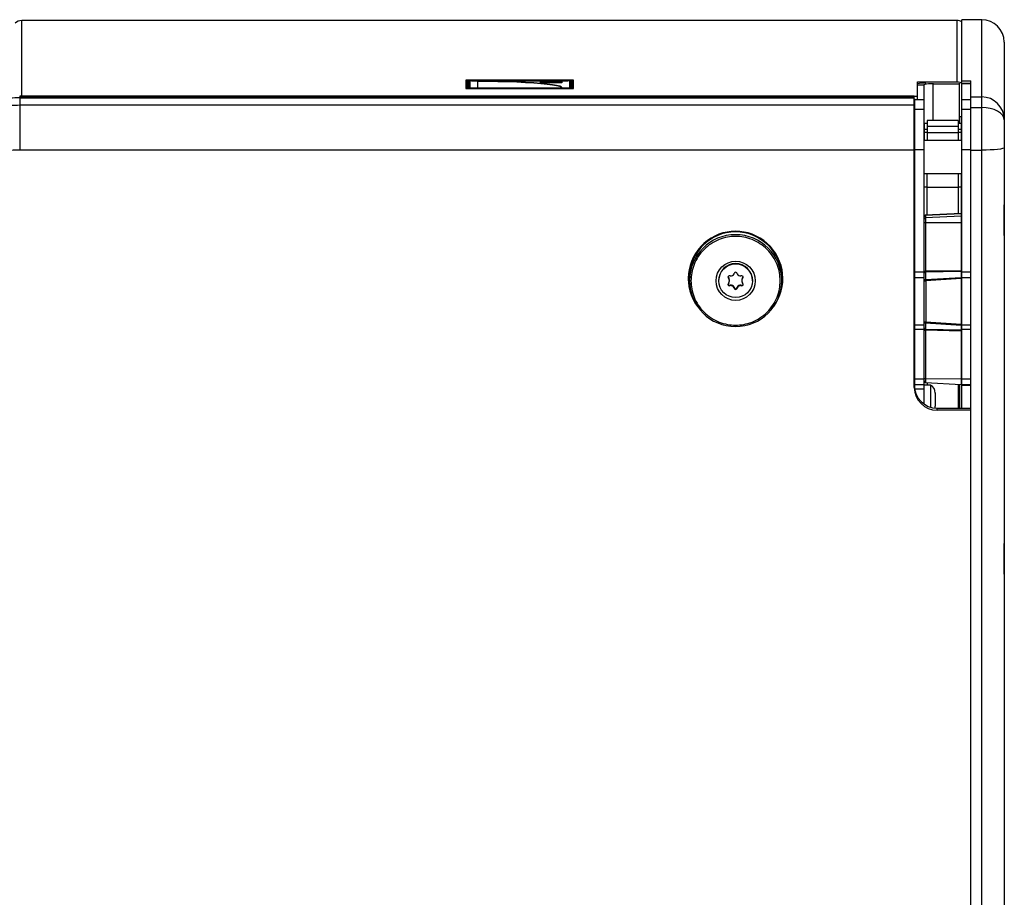
# Model space of a CAD drawing. Units: millimetres. Extents: x -738 to 3061, y -624 to 2224.
# Drawn here: x 618 to 938, y 1939 to 2224 of the extents above; entities that cross this region are included whole.
import ezdxf

# ---------------------------------------------------------------- set-up
doc = ezdxf.new("R2010")
doc.units = ezdxf.units.MM

msp = doc.modelspace()

# ---------------------------------------------------------------- linework, layer by layer
at = {"color": 7, "linetype": 'Continuous', "lineweight": 25}
for p, q in [((922.75, 2223.81), (618.75, 2223.81)), ((930.8, 2224.08), (924.3, 2224.08)), ((924.3, 2203.61), (924.3, 2224.08)), ((938.1, 2216.78), (938.1, 1671.99)), ((763.16, 2204.39), (763.16, 2201.76)), ((763.27, 2204.19), (763.23, 2203.56)), ((797.78, 2204.43), (763.52, 2204.43)), ((763.52, 2201.77), (763.52, 2204.43)), ((763.52, 2204.43), (797.78, 2204.43)), ((797.64, 2204.43), (763.66, 2204.43)), ((763.86, 2204.36), (763.86, 2201.83)), ((764.15, 2203.66), (764.11, 2204.13)), ((764.15, 2201.8), (764.15, 2203.66)), ((796.94, 2204.4), (764.36, 2204.4)), ((764.36, 2204.4), (764.36, 2204.15)), ((764.36, 2204.15), (764.4, 2203.68)), ((764.4, 2203.68), (764.5, 2203.68)), ((764.5, 2201.8), (764.5, 2204.21)), ((765, 2204.25), (796.3, 2204.25)), ((766.93, 2204.07), (766.93, 2201.93)), ((787.37, 2204.06), (794.37, 2204.06)), ((787.37, 2203.52), (787.37, 2204.06)), ((787.37, 2203.96), (794.37, 2203.96)), ((794.37, 2203.52), (787.37, 2203.52)), ((794.37, 2204.06), (794.37, 2203.52)), ((796.8, 2204.21), (796.8, 2201.8)), ((796.8, 2203.68), (796.9, 2203.68)), ((796.9, 2203.68), (796.94, 2204.15)), ((796.94, 2204.4), (796.94, 2204.15)), ((797.19, 2204.13), (797.15, 2203.66)), ((797.15, 2203.66), (797.15, 2201.8)), ((797.44, 2201.83), (797.44, 2204.36)), ((797.78, 2204.43), (797.78, 2201.77)), ((798.07, 2203.56), (798.03, 2204.19)), ((798.14, 2201.76), (798.14, 2204.39)), ((909.9, 2198.3), (909.9, 2203.91)), ((909.9, 2203.91), (922.75, 2203.91)), ((909.9, 2202.88), (912, 2202.88)), ((912, 2202.88), (912, 2099.16)), ((915, 2203.2), (923.5, 2203.2)), ((923.5, 2203.48), (923.5, 2190.35)), ((924.2, 2203.34), (927.2, 2203.34)), ((924.2, 2203.3), (924.2, 2097.79)), ((924.3, 2204.23), (927.3, 2204.23)), ((924.57, 2203.43), (927.3, 2203.43)), ((927.2, 2203.34), (927.2, 2097.79)), ((927.3, 1710.67), (927.3, 2204.23)), ((938.15, 2203.78), (938.1, 2203.78)), ((938.15, 2203.78), (938.15, 2170.23)), ((618.1, 2199.17), (618.1, 2181.68)), ((908.9, 2199.17), (618.1, 2199.17)), ((908.9, 2198.93), (618.1, 2198.93)), ((797.78, 2201.77), (763.52, 2201.77)), ((763.66, 2201.72), (797.64, 2201.72)), ((796.94, 2201.8), (764.36, 2201.8)), ((764.36, 2201.8), (796.94, 2201.8)), ((766.93, 2201.93), (794.43, 2201.93)), ((908.9, 2104.46), (908.9, 2199.17)), ((927.3, 2198.97), (930.8, 2198.97)), ((930.8, 1666.7), (930.8, 2198.97)), ((938.15, 2201.27), (938.1, 2201.27)), ((938.15, 2199.39), (938.1, 2199.39)), ((618.1, 2198.68), (908.9, 2198.68)), ((908.9, 2196.24), (618.1, 2196.24)), ((909, 2198.3), (909, 2103.94)), ((909, 2198.16), (912, 2198.16)), ((924.2, 2198.16), (927.2, 2198.16)), ((938.15, 2198.32), (938.1, 2198.32)), ((909, 2195.02), (912, 2195.02)), ((924.2, 2192.5), (923.5, 2192.5)), ((924.1, 2192.5), (924.1, 2184.83)), ((924.2, 2195.02), (927.2, 2195.02)), ((927.2, 2194.73), (927.3, 2194.73)), ((927.2, 2193.7), (927.3, 2193.7)), ((927.3, 2195.55), (930.8, 2195.55)), ((913.1, 2190.35), (912.1, 2190.35)), ((912.1, 2190.35), (912.1, 2184.83)), ((913.1, 2190.33), (912.1, 2190.33)), ((923.1, 2191.35), (913.1, 2191.35)), ((913.1, 2191.35), (913.1, 2184.83)), ((923.1, 2191.31), (913.1, 2191.31)), ((913.1, 2189.44), (923.1, 2189.44)), ((923.1, 2191.35), (923.1, 2184.83)), ((924.1, 2190.35), (923.1, 2190.35)), ((924.1, 2190.33), (923.1, 2190.33)), ((923.5, 2190.9), (923.61, 2190.35)), ((924.2, 2189.18), (924.1, 2189.18)), ((927.2, 2189.82), (927.3, 2189.82)), ((927.3, 2189.18), (927.2, 2189.18)), ((938.15, 2191.28), (938.1, 2191.28)), ((909, 2187.33), (908.9, 2187.33)), ((912.1, 2188.46), (913.1, 2188.46)), ((913.1, 2187.37), (912.1, 2187.37)), ((923.1, 2187.26), (913.1, 2187.26)), ((923.1, 2188.46), (924.1, 2188.46)), ((924.1, 2187.37), (923.1, 2187.37)), ((909, 2184.83), (908.9, 2184.83)), ((924.2, 2184.83), (912, 2184.83)), ((927.3, 2184.83), (927.2, 2184.83)), ((938.15, 2185.29), (938.1, 2185.29)), ((908.9, 2181.68), (618.1, 2181.68)), ((909, 2181.88), (912, 2181.88)), ((924.2, 2181.88), (927.2, 2181.88)), ((927.3, 2181.68), (930.8, 2181.68)), ((938.15, 2179.43), (938.1, 2179.43)), ((908.9, 2174.13), (909, 2174.13)), ((912, 2174.13), (924.2, 2174.13)), ((912.1, 2106.64), (912.1, 2174.13)), ((913.1, 2160.54), (913.1, 2174.13)), ((923.1, 2174.13), (923.1, 2161.06)), ((924.1, 2174.13), (924.1, 2105.53)), ((927.2, 2174.13), (927.3, 2174.13)), ((924.1, 2172.33), (924.2, 2172.33)), ((927.2, 2172.33), (927.3, 2172.33)), ((938.1, 2170.23), (938.15, 2170.23)), ((908.9, 2169.58), (909, 2169.58)), ((908.9, 2168.98), (909, 2168.98)), ((912, 2169.58), (912.1, 2169.58)), ((912.1, 2169.78), (913.1, 2169.78)), ((913.1, 2169.67), (923.1, 2169.67)), ((923.1, 2169.78), (924.1, 2169.78)), ((909, 2166.65), (908.9, 2166.65)), ((938.15, 2163.83), (938.1, 2163.84)), ((938.15, 2153.9), (938.15, 2163.83)), ((924.1, 2161.11), (912.57, 2160.51)), ((912.57, 2160.5), (924.1, 2161.1)), ((912.57, 2160.5), (912.57, 2142.38)), ((912.57, 2159.72), (924.1, 2160.32)), ((912.57, 2158.18), (924.1, 2158.11)), ((927.2, 2160.31), (927.3, 2160.31)), ((909, 2152.26), (908.9, 2152.26)), ((912.1, 2152.26), (912, 2152.26)), ((924.2, 2152.26), (924.1, 2152.26)), ((927.3, 2152.26), (927.2, 2152.26)), ((938.1, 2153.89), (938.15, 2153.9)), ((909, 2144.98), (908.9, 2144.98)), ((912, 2146.26), (912.1, 2146.26)), ((912.1, 2144.98), (912, 2144.98)), ((924.2, 2144.98), (924.1, 2144.98)), ((927.2, 2146.26), (927.3, 2146.26)), ((927.3, 2144.98), (927.2, 2144.98)), ((850.44, 2141.76), (850.3, 2141.47)), ((851.3, 2141.47), (851.16, 2141.76)), ((909, 2142.06), (912, 2142.06)), ((912.57, 2142.38), (924.1, 2142.56)), ((924.1, 2142.2), (912.57, 2142.01)), ((912.57, 2142.01), (912.57, 2139.57)), ((924.2, 2142.06), (927.2, 2142.06)), ((938.15, 2141.88), (938.1, 2141.88)), ((938.15, 2141.88), (938.15, 2132.68)), ((835.8, 2140.17), (835.8, 2139.25)), ((845.3, 2139.29), (845.3, 2139.19)), ((848.39, 2140.36), (848.39, 2140.17)), ((848.39, 2140.36), (848.56, 2140.1)), ((848.39, 2140.17), (848.56, 2139.9)), ((848.56, 2138.49), (848.39, 2138.22)), ((848.56, 2140.1), (848.56, 2139.9)), ((849.06, 2140.77), (848.74, 2140.78)), ((848.77, 2139.19), (848.77, 2139.39)), ((852.86, 2140.78), (852.53, 2140.77)), ((852.82, 2139.39), (852.82, 2139.19)), ((853.04, 2140.1), (853.21, 2140.36)), ((853.04, 2139.9), (853.21, 2140.17)), ((853.04, 2140.1), (853.04, 2139.9)), ((853.21, 2138.22), (853.04, 2138.49)), ((853.21, 2140.36), (853.21, 2140.17)), ((856.3, 2139.19), (856.3, 2139.29)), ((865.8, 2139.25), (865.8, 2140.17)), ((908.9, 2138.98), (909, 2138.98)), ((912, 2140.18), (909, 2140.18)), ((912.57, 2139.57), (924.1, 2140.31)), ((924.1, 2139.94), (912.59, 2139.21)), ((912.59, 2139.21), (912.59, 2125.81)), ((927.2, 2140.18), (924.2, 2140.18)), ((927.2, 2138.98), (927.3, 2138.98)), ((848.74, 2137.8), (849.06, 2137.82)), ((848.74, 2137.8), (848.74, 2137.6)), ((848.74, 2137.6), (849.06, 2137.62)), ((849.06, 2137.82), (849.06, 2137.62)), ((850.3, 2137.11), (850.3, 2136.91)), ((850.3, 2137.11), (850.44, 2136.82)), ((850.3, 2136.91), (850.44, 2136.63)), ((850.44, 2136.82), (850.44, 2136.63)), ((851.16, 2136.82), (851.3, 2137.11)), ((851.16, 2136.63), (851.3, 2136.91)), ((851.16, 2136.82), (851.16, 2136.63)), ((851.3, 2137.11), (851.3, 2136.91)), ((852.53, 2137.82), (852.53, 2137.62)), ((852.53, 2137.82), (852.86, 2137.8)), ((852.53, 2137.62), (852.86, 2137.6)), ((852.86, 2137.8), (852.86, 2137.6)), ((908.9, 2135.81), (909, 2135.81)), ((912, 2135.81), (912.1, 2135.81)), ((938.1, 2132.68), (938.15, 2132.68)), ((909, 2126.41), (908.9, 2126.41)), ((924.1, 2124.71), (912.57, 2125.47)), ((912.57, 2125.47), (912.57, 2123.52)), ((912.59, 2125.81), (924.1, 2125.05)), ((927.3, 2126.41), (927.2, 2126.41)), ((909, 2124.87), (912, 2124.87)), ((912, 2123.37), (909, 2123.37)), ((912.57, 2123.52), (924.1, 2123.2)), ((924.1, 2122.87), (912.57, 2123.18)), ((912.57, 2123.18), (912.57, 2107.38)), ((924.2, 2124.87), (927.2, 2124.87)), ((927.2, 2123.37), (924.2, 2123.37)), ((909, 2119.14), (908.9, 2119.14)), ((912, 2120.41), (912.1, 2120.41)), ((912.1, 2119.14), (912, 2119.14)), ((924.1, 2120.41), (924.2, 2120.41)), ((924.2, 2119.14), (924.1, 2119.14)), ((927.2, 2120.41), (927.3, 2120.41)), ((927.3, 2119.14), (927.2, 2119.14)), ((908.9, 2113.14), (909, 2113.14)), ((927.2, 2113.14), (927.3, 2113.14)), ((909, 2107.5), (908.9, 2107.5)), ((909, 2107.32), (912, 2107.32)), ((912.1, 2107.5), (912, 2107.5)), ((912.57, 2107.38), (924.1, 2107.32)), ((912.57, 2106.14), (924.1, 2105.53)), ((913.1, 2106.11), (913.1, 2105.31)), ((924.2, 2107.5), (924.1, 2107.5)), ((924.2, 2107.32), (927.2, 2107.32)), ((927.3, 2107.5), (927.2, 2107.5)), ((909, 2105.53), (912, 2105.53)), ((912, 2103.99), (909, 2103.99)), ((914.2, 2105.31), (912, 2105.31)), ((914.2, 2105.31), (914.2, 2098.09)), ((923.1, 2105.59), (923.1, 2097.79)), ((923.6, 2105.56), (923.6, 2097.79)), ((924.2, 2105.53), (927.2, 2105.53)), ((927.2, 2105.14), (924.2, 2105.14)), ((915.7, 2102.71), (915.7, 2101.64)), ((915.7, 2101.64), (915.7, 2099.48)), ((915.7, 2099.48), (915.7, 2098.41)), ((916.3, 2097.1), (916.3, 2097.79)), ((916.3, 2097.79), (927.3, 2097.79)), ((927.3, 2097.1), (916.3, 2097.1)), ((938.15, 2053.73), (938.1, 2053.73)), ((938.15, 2043.8), (938.15, 2053.73)), ((938.1, 2043.79), (938.15, 2043.8)), ((938.15, 2021.82), (938.1, 2021.82)), ((938.15, 2021.82), (938.15, 2012.62)), ((938.1, 2012.62), (938.15, 2012.62)), ((938.15, 1983.29), (938.1, 1983.29)), ((938.15, 1983.29), (938.15, 1974.09)), ((938.1, 1974.09), (938.15, 1974.09)), ((938.15, 1960.91), (938.1, 1960.91)), ((938.15, 1960.91), (938.15, 1944.35)), ((938.15, 1953.55), (938.1, 1953.55)), ((938.1, 1944.35), (938.15, 1944.35))]:
    msp.add_line(p, q, dxfattribs=at)
at = {"color": 8, "linetype": 'Continuous', "lineweight": 25}
for p, q in [((618.75, 2199.17), (618.75, 2223.81)), ((922.75, 2223.81), (922.75, 2203.91)), ((930.8, 2198.97), (930.8, 2224.08)), ((763.27, 2204.19), (763.23, 2203.56)), ((763.27, 2204.19), (763.27, 2201.74)), ((763.52, 2204.43), (763.52, 2204.43)), ((763.66, 2204.43), (763.66, 2204.43)), ((764.11, 2204.13), (764.11, 2201.8)), ((764.5, 2204.15), (764.36, 2204.15)), ((796.94, 2204.15), (796.8, 2204.15)), ((797.19, 2201.8), (797.19, 2204.13)), ((797.64, 2204.43), (797.64, 2204.43)), ((797.78, 2204.43), (797.78, 2204.43)), ((798.03, 2201.74), (798.03, 2204.19)), ((915, 2191.35), (915, 2203.48)), ((763.52, 2201.77), (763.52, 2201.73)), ((764.36, 2201.8), (764.36, 2201.8)), ((796.94, 2201.8), (796.94, 2201.8)), ((797.78, 2201.73), (797.78, 2201.77)), ((909.9, 2199.08), (908.9, 2199.08)), ((908.9, 2195.76), (909, 2195.76)), ((927.3, 2195.44), (927.2, 2195.44)), ((924.2, 2166.39), (924.1, 2166.39)), ((912.57, 2160.51), (912.57, 2160.5)), ((938.15, 2155.11), (938.1, 2155.1)), ((924.2, 2128.99), (924.1, 2128.99)), ((927.3, 2128.99), (927.2, 2128.99)), ((912.57, 2107.38), (912.57, 2106.14)), ((938.15, 2045), (938.1, 2045))]:
    msp.add_line(p, q, dxfattribs=at)
at = {"color": 7, "linetype": 'Continuous', "lineweight": 25, "flags": 128}
for points in [[(794.43, 2201.93), (794.23, 2202.19), (793.63, 2202.44), (792.64, 2202.69), (791.28, 2202.92), (789.56, 2203.15), (787.51, 2203.35), (785.17, 2203.53), (782.55, 2203.69), (779.71, 2203.82), (776.68, 2203.93), (773.51, 2204), (770.24, 2204.05), (766.93, 2204.07)], [(794.4, 2201.93), (794.23, 2202.09), (793.63, 2202.34), (792.64, 2202.59), (791.28, 2202.83), (789.56, 2203.05), (787.51, 2203.25), (785.17, 2203.43), (782.55, 2203.59), (779.71, 2203.72), (776.68, 2203.83), (773.51, 2203.9), (770.24, 2203.95), (766.93, 2203.97)], [(938.1, 2191.48), (937.96, 2192.28), (937.54, 2193.04), (936.87, 2193.74), (935.96, 2194.36), (934.85, 2194.87), (933.59, 2195.24), (932.22, 2195.48), (930.8, 2195.55)], [(912, 2187.97), (912.06, 2188.03), (912.1, 2188.05)], [(938.1, 2182.48), (937.96, 2182.32), (937.54, 2182.18), (936.87, 2182.04), (935.96, 2181.92), (934.85, 2181.82), (933.59, 2181.75), (932.22, 2181.7), (930.8, 2181.68)], [(912.57, 2142.01), (912.48, 2142), (912.39, 2141.98), (912.31, 2141.95), (912.24, 2141.92), (912.18, 2141.87), (912.13, 2141.82), (912.11, 2141.76), (912.1, 2141.7)], [(848.33, 2140.48), (848.34, 2140.46), (848.39, 2140.36)], [(853.21, 2140.36), (853.26, 2140.46), (853.27, 2140.48)], [(912.57, 2139.57), (912.48, 2139.57), (912.39, 2139.55), (912.31, 2139.52), (912.24, 2139.48), (912.18, 2139.43), (912.13, 2139.38), (912.11, 2139.32), (912.1, 2139.26)], [(915.64, 2097.82), (915.67, 2098.02), (915.7, 2098.41)]]:
    msp.add_lwpolyline(points, dxfattribs=at)
at = {"color": 7, "linetype": 'Continuous', "lineweight": 25}
for centre, radius in [((850.83, 2139.19), 6.37), ((850.82, 2139.2), 5.48)]:
    msp.add_circle(centre, radius, dxfattribs=at)
for centre, radius, start, end in [((618.75, 2220.81), 3, 90, 135.1451), ((922.75, 2220.81), 3, 58.8911, 90), ((930.8, 2216.78), 7.3, 0, 90), ((763.52, 2204.18), 0.25, 90, 175.9661), ((763.52, 2204.18), 0.25, 89.9218, 175.9058), ((763.86, 2204.11), 0.25, 5.0959, 90.0762), ((764.88, 2202.61), 1.65, 85.67, 103.1987), ((796.42, 2202.61), 1.65, 76.8013, 94.33), ((797.44, 2204.11), 0.25, 89.9238, 174.9041), ((797.78, 2204.18), 0.25, 4.0339, 90), ((797.78, 2204.18), 0.25, 4.0942, 90.0782), ((913.32, 2181.53), 21.96, 91.6557, 98.9539), ((914.26, 2196.07), 7.17, 84.0692, 108.3571), ((930.81, 2191.69), 7.29, 0.105, 90.1046), ((618.1, 2147.73), 50.94, 89.9999, 96.9666), ((618.1, 2147.41), 48.83, 89.9999, 96.9666), ((618.1, 2146.98), 34.7, 89.9999, 96.9666), ((912.6, 2160.01), 0.5, 93, 180), ((912.6, 2160), 0.498, 92.8182, 179.8406), ((912.6, 2159.22), 0.498, 92.8182, 179.8406), ((912.46, 2159.29), 1.12, 251.1087, 275.8024), ((850.8, 2139.93), 15.37, 323.6809, 216.3191), ((850.8, 2140.1), 15, 0.2645, 179.7355), ((850.8, 2139.27), 5.5, 0.2749, 179.7251), ((849.14, 2142.07), 1.3, 266.7675, 332.9371), ((850.8, 2141.58), 0.401, 27.0985, 152.9015), ((852.46, 2142.07), 1.3, 207.0629, 273.2325), ((912.46, 2143.49), 1.12, 251.1087, 275.8024), ((850.63, 2140.39), 15.23, 180.8647, 202.5009), ((850.8, 2139.32), 15, 180.2768, 359.7355), ((848.72, 2140.39), 0.398, 86.5388, 213.1649), ((848.72, 2138), 0.398, 146.8351, 273.4612), ((848.72, 2138.2), 0.399, 194.2992, 273.3063), ((847.49, 2139.39), 1.29, 0.0125, 33.3508), ((847.49, 2139.19), 1.29, 326.6419, 33.3581), ((854.11, 2139.39), 1.29, 146.6492, 179.9875), ((854.11, 2139.19), 1.29, 146.6419, 213.3581), ((852.88, 2140.39), 0.398, 326.8351, 93.4612), ((852.88, 2138), 0.398, 266.5388, 33.1649), ((852.88, 2138.2), 0.399, 266.6937, 345.7008), ((850.97, 2140.39), 15.23, 337.4991, 359.1353), ((912.47, 2140.38), 1.18, 251.5566, 275.909), ((939.26, 2140.98), 26.72, 183.0063, 183.7946), ((849.14, 2136.52), 1.3, 27.0629, 93.2325), ((849.14, 2136.32), 1.3, 27.0629, 93.2325), ((850.8, 2137.01), 0.401, 207.0985, 332.9015), ((850.8, 2136.81), 0.401, 207.0985, 332.9015), ((852.46, 2136.52), 1.3, 86.7675, 152.9371), ((852.46, 2136.32), 1.3, 86.7675, 152.9371), ((912.47, 2126.98), 1.18, 251.5566, 275.909), ((912.54, 2125.92), 0.449, 187.4777, 273.6938), ((1117.14, 2112.32), 204.99, 176.2288, 176.3226), ((912.54, 2123.96), 0.449, 187.4777, 273.6938), ((912.46, 2124.29), 1.12, 251.1087, 275.8024), ((912.46, 2108.49), 1.12, 251.1087, 275.8024), ((912.6, 2106.64), 0.5, 180, 267), ((916.28, 2105.17), 7.38, 180.1713, 270.1703), ((916.28, 2104.48), 7.38, 180.1713, 270.1703), ((912.7, 2102.71), 3, 0, 60)]:
    msp.add_arc(centre, radius, start, end, dxfattribs=at)
at = {"color": 8, "linetype": 'Continuous', "lineweight": 25}
for centre, radius, start, end in [((763.52, 2201.52), 0.251, 89.9944, 121.9486), ((797.44, 2201.58), 0.25, 89.979, 135.8403), ((797.78, 2201.52), 0.251, 58.2112, 90.0056), ((850.8, 2139.18), 15, 0.2517, 179.7606)]:
    msp.add_arc(centre, radius, start, end, dxfattribs=at)
at = {"color": 7, "linetype": 'Continuous', "lineweight": 25}
for centre, major_axis, ratio, start_param, end_param in [((764.4, 2203.66), (0.251, 0), 0.077547, 1.578438, 3.141639), ((796.9, 2203.66), (0.251, 0), 0.077547, 6.283139, 7.846339), ((912.6, 2142.33), (0.008, 0.5), 0.054317, 1.464442, 2.248705), ((912.6, 2123.12), (-0.014, 0.501), 0.049505, 0.673497, 1.45776)]:
    msp.add_ellipse(centre, major_axis=major_axis, ratio=ratio, start_param=start_param, end_param=end_param, dxfattribs=at)
for points, knots in [([(763.66, 2204.43), (763.61, 2204.43), (763.49, 2204.43), (763.34, 2204.42), (763.23, 2204.41), (763.17, 2204.4), (763.16, 2204.4), (763.16, 2204.39)], [0, 0, 0, 0, 0.213938, 0.427867, 0.642068, 0.856842, 1, 1, 1, 1]), ([(764.36, 2204.4), (764.3, 2204.4), (764.2, 2204.4), (764.08, 2204.39), (764, 2204.39), (763.94, 2204.38), (763.88, 2204.37), (763.87, 2204.37), (763.86, 2204.36)], [0, 0, 0, 0, 0.239799, 0.36844, 0.499999, 0.628561, 0.760201, 1, 1, 1, 1]), ([(764.11, 2204.13), (764.11, 2204.14), (764.11, 2204.14), (764.13, 2204.15), (764.18, 2204.16), (764.24, 2204.16), (764.31, 2204.16), (764.34, 2204.15), (764.36, 2204.15)], [0, 0, 0, 0, 0.131208, 0.258319, 0.5, 0.741653, 0.868771, 1, 1, 1, 1]), ([(797.44, 2204.36), (797.43, 2204.37), (797.42, 2204.37), (797.36, 2204.38), (797.3, 2204.39), (797.22, 2204.39), (797.1, 2204.4), (797, 2204.4), (796.94, 2204.4)], [0, 0, 0, 0, 0.239799, 0.36844, 0.499999, 0.628561, 0.760201, 1, 1, 1, 1]), ([(796.94, 2204.15), (796.96, 2204.15), (796.99, 2204.16), (797.05, 2204.16), (797.12, 2204.16), (797.17, 2204.15), (797.19, 2204.14), (797.19, 2204.14), (797.19, 2204.13)], [0, 0, 0, 0, 0.131208, 0.258319, 0.5, 0.741662, 0.868778, 1, 1, 1, 1]), ([(798.14, 2204.39), (798.13, 2204.4), (798.12, 2204.41), (798.03, 2204.42), (797.91, 2204.43), (797.77, 2204.43), (797.67, 2204.43), (797.64, 2204.43)], [0, 0, 0, 0, 0.215454, 0.430917, 0.646102, 0.860709, 1, 1, 1, 1]), ([(922.75, 2203.91), (923.09, 2203.88), (923.72, 2203.83), (924.24, 2203.49), (924.48, 2203.34)], [0, 0, 0, 0, 0.544956, 1, 1, 1, 1]), ([(763.16, 2201.76), (763.17, 2201.76), (763.18, 2201.75), (763.27, 2201.74), (763.39, 2201.73), (763.53, 2201.72), (763.63, 2201.72), (763.66, 2201.72)], [0, 0, 0, 0, 0.215558, 0.431127, 0.646381, 0.860976, 1, 1, 1, 1]), ([(763.86, 2201.83), (763.87, 2201.83), (763.88, 2201.82), (763.94, 2201.81), (764, 2201.81), (764.08, 2201.8), (764.2, 2201.8), (764.3, 2201.8), (764.36, 2201.8)], [0, 0, 0, 0, 0.239799, 0.36844, 0.499999, 0.628561, 0.760201, 1, 1, 1, 1]), ([(796.94, 2201.8), (797, 2201.8), (797.1, 2201.8), (797.22, 2201.8), (797.29, 2201.81), (797.36, 2201.81), (797.42, 2201.82), (797.43, 2201.83), (797.44, 2201.83)], [0, 0, 0, 0, 0.239799, 0.36844, 0.499999, 0.628561, 0.760201, 1, 1, 1, 1]), ([(797.64, 2201.72), (797.69, 2201.72), (797.8, 2201.72), (797.95, 2201.73), (798.07, 2201.74), (798.13, 2201.75), (798.13, 2201.76), (798.14, 2201.76)], [0, 0, 0, 0, 0.213834, 0.427657, 0.641789, 0.856576, 1, 1, 1, 1]), ([(865.3, 2139.19), (865.25, 2138.32), (865.16, 2136.5), (864.35, 2133.82), (863.01, 2131.23), (861.12, 2128.93), (858.81, 2127.06), (856.21, 2125.72), (853.51, 2124.95), (850.8, 2124.7), (848.09, 2124.95), (845.39, 2125.72), (842.79, 2127.06), (840.47, 2128.93), (838.59, 2131.23), (837.24, 2133.82), (836.47, 2136.5), (836.22, 2139.19), (836.47, 2141.88), (837.24, 2144.57), (838.59, 2147.15), (840.47, 2149.46), (842.79, 2151.33), (845.39, 2152.67), (848.09, 2153.44), (850.8, 2153.69), (853.51, 2153.44), (856.21, 2152.67), (858.81, 2151.33), (861.12, 2149.46), (863.01, 2147.15), (864.35, 2144.57), (865.16, 2141.88), (865.25, 2140.07), (865.3, 2139.19)], [0, 0, 0, 0, 0.029129, 0.060003, 0.09216, 0.125, 0.15784, 0.189997, 0.220871, 0.25, 0.279129, 0.310003, 0.34216, 0.375, 0.40784, 0.439997, 0.470871, 0.5, 0.529129, 0.560003, 0.59216, 0.625, 0.65784, 0.689997, 0.720871, 0.75, 0.779129, 0.810003, 0.84216, 0.875, 0.90784, 0.939997, 0.970871, 1, 1, 1, 1]), ([(915.7, 2102.71), (915.7, 2102.73), (915.7, 2102.76), (915.7, 2102.78), (915.7, 2102.8), (915.7, 2102.8), (915.7, 2102.79), (915.7, 2102.76), (915.7, 2102.71), (915.7, 2102.68), (915.7, 2102.66)], [0, 0, 0, 0, 0.125084, 0.250169, 0.375256, 0.500347, 0.584819, 0.750199, 0.903055, 1, 1, 1, 1]), ([(915.7, 2101.64), (915.7, 2101.63), (915.7, 2101.62), (915.7, 2101.58), (915.7, 2101.53), (915.7, 2101.47), (915.7, 2101.4), (915.7, 2101.32), (915.7, 2101.23), (915.7, 2101.19), (915.7, 2101.17)], [0, 0, 0, 0, 0.125032, 0.250066, 0.375105, 0.500151, 0.583463, 0.746578, 0.900322, 1, 1, 1, 1]), ([(915.7, 2099.48), (915.7, 2099.46), (915.7, 2099.42), (915.7, 2099.35), (915.7, 2099.29), (915.7, 2099.23), (915.7, 2099.18), (915.7, 2099.14), (915.7, 2099.12), (915.7, 2099.11), (915.7, 2099.11)], [0, 0, 0, 0, 0.109958, 0.24995, 0.374958, 0.499965, 0.624971, 0.749978, 0.874987, 1, 1, 1, 1])]:
    msp.add_open_spline(points, degree=3, knots=knots, dxfattribs=at)

doc.saveas('drawing.dxf')
